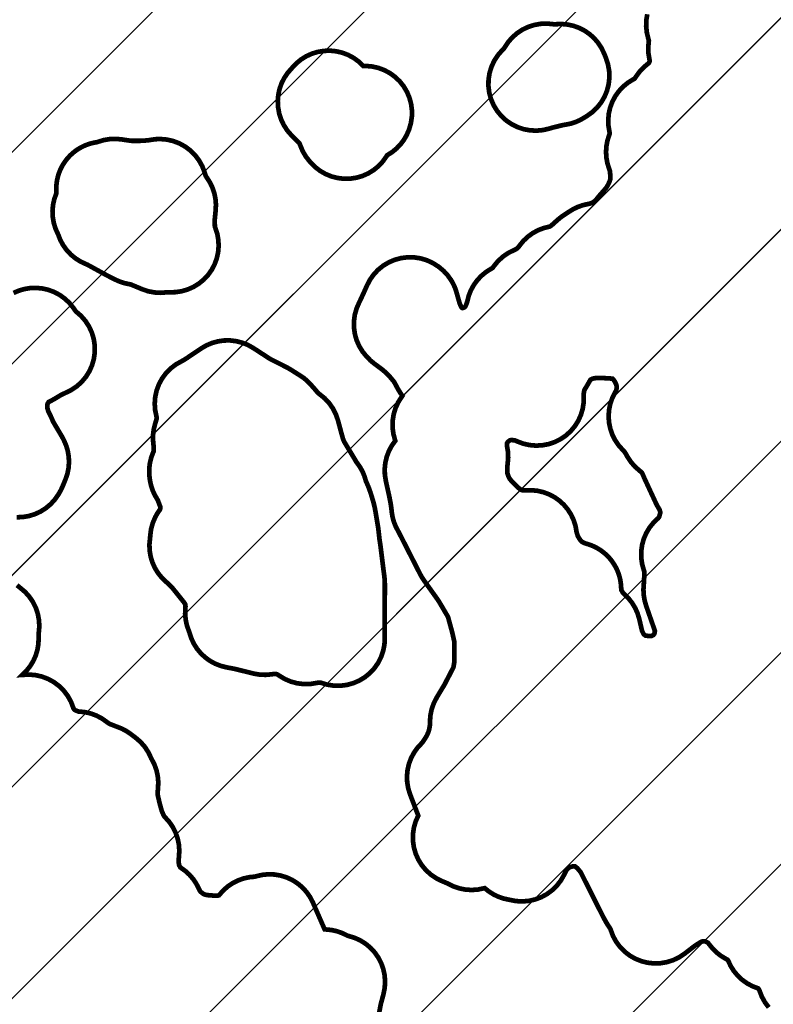
# Model space of a CAD drawing. Units: millimetres. Extents: x 36558196 to 36575887, y 3129662 to 3143549.
# Drawn here: x 36571297 to 36571937, y 3132584 to 3133420 of the extents above; entities that cross this region are included whole.
import ezdxf

# ---------------------------------------------------------------- set-up
doc = ezdxf.new("R2010")
doc.units = ezdxf.units.MM
doc.header["$LTSCALE"] = 10
doc.layers.add('新建排水沟、路边沟', color=190, linetype='Continuous', lineweight=25)
doc.layers.add('项目总范围线', color=211, linetype='Continuous', lineweight=25)
doc.layers.add('田土坎整修区域', color=192, linetype='Continuous')

msp = doc.modelspace()

# ---------------------------------------------------------------- hatches: boundary and pattern name
at = {"layer": '新建排水沟、路边沟'}
h = msp.add_hatch(dxfattribs=at)
h.set_pattern_fill('ANSI31', color=256, scale=40, style=0)
h.paths.add_polyline_path([(36570277.29, 3132371.15), (36569854.42, 3132680.23), (36569548.72, 3133135.74), (36569190.01, 3134466.88), (36569791.89, 3136261.11), (36570562.83, 3135946.73), (36572103.66, 3136256.24), (36572556.38, 3136057.83), (36572679.89, 3135834.99), (36572802.6, 3135557.86), (36572885.81, 3135170.96), (36573521.81, 3134145.17), (36573226.84, 3133857.98), (36573150.13, 3132919.78), (36572764.43, 3132539.16), (36572386.56, 3132331.52), (36571646.16, 3132208.14), (36571186.49, 3132081.41), (36570612.58, 3131961.53)])
at = {"layer": '田土坎整修区域'}
h = msp.add_hatch(dxfattribs=at)
h.set_pattern_fill('ANSI31', color=256, scale=40, style=0)
h.paths.add_polyline_path([(36571329.54, 3132399.86), (36571010.09, 3132640.57), (36570736.9, 3133228.9), (36570968.18, 3134170.1), (36571046.14, 3134847.2), (36571072.43, 3135894.24), (36571727.34, 3136011.09), (36572084.86, 3135653.85), (36572312.08, 3135760.69), (36572663.76, 3135420.87), (36572885.81, 3135170.96), (36572823.7, 3134298.82), (36572747.88, 3133649.46), (36572625.84, 3132800.18), (36572430.87, 3132868.63), (36572283.32, 3132826.51), (36572188.46, 3132515.85), (36571963.84, 3132315.49), (36571629.88, 3132315.76)])

# ---------------------------------------------------------------- linework, layer by layer
at = {"layer": '项目总范围线', "const_width": 4}
for points in [[(36571830.25, 3133424.43), (36571829.45, 3133419.35), (36571829.32, 3133414.21), (36571829.84, 3133409.1), (36571831.01, 3133404.1), (36571831.47, 3133402.58), (36571831.58, 3133402.08), (36571831.59, 3133402.04), (36571831.58, 3133401.71), (36571831.53, 3133401.29), (36571831.48, 3133400.91), (36571831.07, 3133396.03), (36571831.27, 3133391.14), (36571832.06, 3133386.31), (36571832.27, 3133385.36), (36571832.29, 3133385.25), (36571832.26, 3133384.95), (36571832.26, 3133384.92), (36571832.19, 3133384.51), (36571832.11, 3133384.18), (36571832.04, 3133383.94), (36571831.99, 3133383.8), (36571831.97, 3133383.74), (36571831.82, 3133383.41), (36571831.72, 3133383.27), (36571831.53, 3133383.04), (36571831.45, 3133382.95), (36571831.16, 3133382.64), (36571830.89, 3133382.41), (36571830.71, 3133382.28), (36571827.09, 3133379.24), (36571823.85, 3133375.79), (36571821.05, 3133371.99), (36571820.82, 3133371.64), (36571820.58, 3133371.29), (36571819.77, 3133370.16), (36571819.6, 3133369.93), (36571819.39, 3133369.67), (36571818.24, 3133369.05), (36571813.8, 3133366.29), (36571809.76, 3133362.97), (36571806.18, 3133359.15), (36571803.13, 3133354.9), (36571800.67, 3133350.29), (36571798.82, 3133345.39), (36571797.63, 3133340.29), (36571797.12, 3133335.09), (36571797.29, 3133329.86), (36571798.15, 3133324.69), (36571798.23, 3133324.32), (36571798.29, 3133323.99), (36571798.33, 3133323.6), (36571798.33, 3133323.57), (36571798.34, 3133323.26), (36571798.21, 3133322.7), (36571798.2, 3133322.68), (36571798.04, 3133322.14), (36571797.82, 3133321.56), (36571796.4, 3133316.98), (36571795.55, 3133312.26), (36571795.26, 3133307.47), (36571795.55, 3133302.69), (36571796.4, 3133297.97), (36571797.82, 3133293.38), (36571798.11, 3133292.62), (36571798.5, 3133291.4), (36571798.56, 3133291.18), (36571798.61, 3133290.97), (36571798.66, 3133290.43), (36571798.81, 3133287.95), (36571798.84, 3133286.78), (36571798.84, 3133284.83), (36571798.82, 3133284.18), (36571798.67, 3133283.69), (36571798.28, 3133282.58), (36571798.08, 3133282.05), (36571797.85, 3133281.54), (36571796.94, 3133279.64), (36571796.59, 3133278.99), (36571796.48, 3133278.81), (36571795.44, 3133277.17), (36571795.19, 3133276.83), (36571794.82, 3133276.37), (36571789.3, 3133270.04), (36571787.31, 3133267.55), (36571787.07, 3133267.23), (36571786.87, 3133267), (36571786.43, 3133266.52), (36571786.16, 3133266.25), (36571785.68, 3133265.8), (36571785.17, 3133265.44), (36571784.26, 3133264.83), (36571783.72, 3133264.49), (36571783.16, 3133264.24), (36571782.27, 3133263.88), (36571781.7, 3133263.66), (36571781.68, 3133263.66), (36571781.21, 3133263.55), (36571779.9, 3133263.3), (36571779.52, 3133263.23), (36571775.34, 3133262.24), (36571771.29, 3133260.81), (36571767.42, 3133258.96), (36571763.77, 3133256.7), (36571763.66, 3133256.62), (36571763.49, 3133256.5), (36571763.39, 3133256.44), (36571759.46, 3133253.9), (36571756.84, 3133252.05), (36571754.37, 3133250), (36571753.79, 3133249.47), (36571753.63, 3133249.34), (36571751.85, 3133247.77), (36571751.55, 3133247.5), (36571751.51, 3133247.46), (36571749.94, 3133246.04), (36571749.77, 3133245.89), (36571749.77, 3133245.89), (36571748.95, 3133245.18), (36571748.56, 3133244.86), (36571748.13, 3133244.56), (36571747.92, 3133244.42), (36571747.62, 3133244.24), (36571747.49, 3133244.17), (36571747.05, 3133244.07), (36571742.11, 3133242.82), (36571737.36, 3133240.95), (36571732.89, 3133238.49), (36571728.77, 3133235.49), (36571725.07, 3133231.98), (36571721.84, 3133228.04), (36571721.11, 3133227.01), (36571721.01, 3133226.89), (36571720.44, 3133226.21), (36571720.19, 3133225.94), (36571719.91, 3133225.71), (36571719.36, 3133225.31), (36571719.24, 3133225.23), (36571718.98, 3133225.07), (36571718.5, 3133224.81), (36571718.26, 3133224.69), (36571717.24, 3133224.22), (36571712.21, 3133221.72), (36571707.59, 3133218.54), (36571703.46, 3133214.74), (36571699.91, 3133210.4), (36571699.79, 3133210.23), (36571699.13, 3133209.31), (36571699.11, 3133209.28), (36571698.92, 3133209.05), (36571698.83, 3133208.98), (36571698.47, 3133208.75), (36571697.91, 3133208.43), (36571697.86, 3133208.4), (36571697.72, 3133208.31), (36571697.23, 3133208.05), (36571693.06, 3133205.36), (36571689.25, 3133202.18), (36571685.87, 3133198.55), (36571682.96, 3133194.53), (36571680.57, 3133190.18), (36571678.73, 3133185.57), (36571677.49, 3133180.76), (36571677.37, 3133180.28), (36571677.26, 3133179.92), (36571676.35, 3133177.41), (36571676.28, 3133177.23), (36571676.18, 3133177.02), (36571676.02, 3133176.71), (36571675.76, 3133176.29), (36571675.71, 3133176.22), (36571675.55, 3133175.99), (36571675.26, 3133175.76), (36571675.01, 3133175.57), (36571674.89, 3133175.49), (36571674.68, 3133175.35), (36571674.52, 3133175.3), (36571674.22, 3133175.2), (36571674.19, 3133175.19), (36571674.1, 3133175.17), (36571673.57, 3133175.02), (36571673.33, 3133174.96), (36571672.97, 3133175.18), (36571672.63, 3133175.43), (36571672.6, 3133175.47), (36571672.34, 3133175.95), (36571671.92, 3133176.81), (36571671.69, 3133177.29), (36571671.16, 3133178.45), (36571671.15, 3133178.48), (36571670.99, 3133178.91), (36571670.88, 3133179.25), (36571668.31, 3133188.33), (36571668.27, 3133188.44), (36571668.08, 3133189.11), (36571667.87, 3133189.78), (36571667.64, 3133190.44), (36571667.41, 3133191.1), (36571667.17, 3133191.75), (36571666.91, 3133192.4), (36571666.64, 3133193.05), (36571666.37, 3133193.69), (36571666.08, 3133194.32), (36571665.78, 3133194.95), (36571665.46, 3133195.58), (36571665.14, 3133196.2), (36571664.81, 3133196.81), (36571664.46, 3133197.42), (36571664.11, 3133198.02), (36571663.93, 3133198.31), (36571663.92, 3133198.32), (36571663.74, 3133198.61), (36571663.65, 3133198.77), (36571660.74, 3133202.83), (36571657.36, 3133206.5), (36571653.55, 3133209.71), (36571652.8, 3133210.27), (36571648.13, 3133213.25), (36571643.1, 3133215.56), (36571637.79, 3133217.15), (36571632.31, 3133218), (36571626.77, 3133218.08), (36571621.28, 3133217.39), (36571615.93, 3133215.95), (36571610.83, 3133213.79), (36571606.07, 3133210.94), (36571601.76, 3133207.46), (36571597.97, 3133203.42), (36571594.78, 3133198.89), (36571592.24, 3133193.97), (36571592.2, 3133193.87), (36571589.55, 3133187.97), (36571589.45, 3133187.74), (36571586.93, 3133182.3), (36571586.81, 3133182.05), (36571585.6, 3133179.52), (36571583.43, 3133174.51), (36571581.97, 3133169.25), (36571581.24, 3133163.84), (36571581.24, 3133158.39), (36571582, 3133152.98), (36571583.48, 3133147.73), (36571585.66, 3133142.73), (36571588.5, 3133138.07), (36571591.95, 3133133.84), (36571592.45, 3133133.31), (36571595.38, 3133130.34), (36571598.6, 3133127.69), (36571604.7, 3133123.2), (36571604.79, 3133123.13), (36571604.8, 3133123.12), (36571605.35, 3133122.67), (36571606.4, 3133121.8), (36571606.64, 3133121.59), (36571608.03, 3133120.38), (36571608.71, 3133119.75), (36571610.59, 3133117.94), (36571611.13, 3133117.36), (36571615.09, 3133112.58), (36571615.15, 3133112.51), (36571615.31, 3133112.28), (36571615.49, 3133111.99), (36571618.84, 3133105.78), (36571621.71, 3133101.22), (36571622.31, 3133100.38), (36571621.82, 3133099.69), (36571618.83, 3133095.01), (36571616.52, 3133089.96), (36571614.93, 3133084.63), (36571614.09, 3133079.14), (36571614.02, 3133073.59), (36571614.73, 3133068.08), (36571616.18, 3133062.72), (36571616.32, 3133062.29), (36571613.33, 3133058.1), (36571610.91, 3133053.56), (36571609.09, 3133048.75), (36571607.9, 3133043.75), (36571607.36, 3133038.63), (36571607.48, 3133033.49), (36571608.27, 3133028.41), (36571611.42, 3133014.12), (36571611.43, 3133014.05), (36571611.48, 3133013.85), (36571611.49, 3133013.8), (36571611.54, 3133013.52), (36571612.12, 3133010.48), (36571612.21, 3133010), (36571612.68, 3133007.17), (36571612.76, 3133006.64), (36571613.11, 3133003.76), (36571613.24, 3133002.35), (36571613.91, 3132997.96), (36571615.07, 3132993.66), (36571616.69, 3132989.52), (36571618.76, 3132985.59), (36571619.01, 3132985.17), (36571619.35, 3132984.55), (36571637.43, 3132949.07), (36571638.88, 3132946.46), (36571640.52, 3132943.98), (36571652.8, 3132926.77), (36571652.84, 3132926.72), (36571653.26, 3132926.04), (36571656.63, 3132920.34), (36571656.67, 3132920.29), (36571656.69, 3132920.24), (36571660.78, 3132913.26), (36571661.04, 3132912.77), (36571661.06, 3132912.71), (36571661.22, 3132912.21), (36571664.52, 3132900.18), (36571664.69, 3132899.48), (36571666.36, 3132892.03), (36571666.42, 3132891.66), (36571666.44, 3132891.01), (36571666.44, 3132875), (36571666.42, 3132874.34), (36571666.4, 3132874.06), (36571666.38, 3132873.98), (36571665.75, 3132870.25), (36571665.67, 3132869.91), (36571665.51, 3132869.55), (36571658.18, 3132855.44), (36571657.85, 3132854.84), (36571651.51, 3132844.33), (36571649.04, 3132839.51), (36571647.24, 3132834.4), (36571646.14, 3132829.09), (36571645.77, 3132823.68), (36571645.77, 3132821.79), (36571645.75, 3132821.14), (36571645.72, 3132820.77), (36571645.54, 3132819.67), (36571645.49, 3132819.36), (36571645.24, 3132817.92), (36571645.03, 3132817), (36571644.82, 3132816.26), (36571644.6, 3132815.53), (36571644.5, 3132815.24), (36571644.02, 3132814.01), (36571643.65, 3132813.2), (36571643, 3132811.86), (36571642.7, 3132811.28), (36571642.51, 3132810.97), (36571639.49, 3132806.3), (36571639.22, 3132805.94), (36571638.89, 3132805.63), (36571635.29, 3132801.78), (36571632.23, 3132797.5), (36571629.76, 3132792.86), (36571627.92, 3132787.93), (36571626.74, 3132782.8), (36571626.25, 3132777.56), (36571626.45, 3132772.3), (36571627.34, 3132767.11), (36571628.9, 3132762.08), (36571635.7, 3132744.38), (36571635.75, 3132744.25), (36571635.82, 3132744.02), (36571635.82, 3132744.01), (36571635.8, 3132743.99), (36571633.58, 3132738.91), (36571632.07, 3132733.59), (36571631.32, 3132728.1), (36571631.33, 3132722.56), (36571632.11, 3132717.08), (36571633.63, 3132711.75), (36571635.88, 3132706.69), (36571638.8, 3132701.99), (36571642.35, 3132697.74), (36571646.45, 3132694.01), (36571651.02, 3132690.89), (36571655.98, 3132688.43), (36571660.02, 3132686.76), (36571660.59, 3132686.51), (36571661.06, 3132686.26), (36571665.82, 3132683.92), (36571670.84, 3132682.23), (36571676.05, 3132681.21), (36571681.35, 3132680.9), (36571686.64, 3132681.29), (36571691.83, 3132682.38), (36571692.24, 3132682.47), (36571692.36, 3132682.38), (36571695.9, 3132679.55), (36571699.73, 3132677.14), (36571703.82, 3132675.18), (36571708.1, 3132673.69), (36571712.53, 3132672.7), (36571712.67, 3132672.68), (36571713.18, 3132672.56), (36571718.62, 3132671.49), (36571724.17, 3132671.18), (36571729.7, 3132671.64), (36571735.11, 3132672.86), (36571740.31, 3132674.82), (36571745.18, 3132677.48), (36571749.64, 3132680.79), (36571753.59, 3132684.68), (36571756.97, 3132689.09), (36571759.71, 3132693.92), (36571760.09, 3132694.71), (36571760.09, 3132694.72), (36571760.17, 3132694.88), (36571760.25, 3132695.03), (36571761.01, 3132696.55), (36571761.26, 3132697.03), (36571761.52, 3132697.44), (36571762.27, 3132698.52), (36571762.46, 3132698.79), (36571762.56, 3132698.91), (36571762.81, 3132699.11), (36571762.82, 3132699.12), (36571764.02, 3132699.98), (36571764.25, 3132700.15), (36571764.54, 3132700.32), (36571764.75, 3132700.39), (36571764.95, 3132700.44), (36571766.7, 3132700.83), (36571767.09, 3132700.89), (36571767.74, 3132700.91), (36571768.27, 3132700.91), (36571768.92, 3132700.89), (36571769.31, 3132700.61), (36571770.48, 3132699.69), (36571770.81, 3132699.41), (36571770.9, 3132699.34), (36571771.15, 3132699.07), (36571773.49, 3132696.26), (36571773.58, 3132696.14), (36571773.73, 3132695.94), (36571773.77, 3132695.87), (36571774, 3132695.44), (36571792.65, 3132658.41), (36571793.41, 3132656.98), (36571795.35, 3132653.49), (36571796.4, 3132651.72), (36571796.84, 3132651), (36571798.47, 3132648.6), (36571798.8, 3132648.14), (36571798.85, 3132648.04), (36571799.05, 3132647.52), (36571799.25, 3132646.91), (36571801.21, 3132641.76), (36571803.86, 3132636.93), (36571807.15, 3132632.5), (36571811.02, 3132628.57), (36571815.39, 3132625.21), (36571820.18, 3132622.48), (36571825.3, 3132620.44), (36571830.65, 3132619.12), (36571836.13, 3132618.55), (36571841.64, 3132618.74), (36571847.08, 3132619.68), (36571852.33, 3132621.36), (36571857.3, 3132623.75), (36571861.89, 3132626.79), (36571870.19, 3132633.17), (36571870.22, 3132633.19), (36571870.72, 3132633.58), (36571871.24, 3132633.94), (36571871.65, 3132634.2), (36571871.83, 3132634.3), (36571874.83, 3132636.17), (36571874.86, 3132636.19), (36571875.22, 3132636.42), (36571875.51, 3132636.57), (36571875.95, 3132636.77), (36571876.22, 3132636.89), (36571876.99, 3132637.23), (36571877.37, 3132637.37), (36571877.76, 3132637.38), (36571878.16, 3132637.37), (36571878.52, 3132637.33), (36571879.28, 3132637.21), (36571879.42, 3132637.19), (36571879.67, 3132637.13), (36571879.91, 3132637.04), (36571880.03, 3132636.98), (36571880.38, 3132636.83), (36571881.18, 3132636.4), (36571881.62, 3132636.12), (36571881.65, 3132636.1), (36571881.67, 3132636.08), (36571882.08, 3132635.65), (36571882.47, 3132635.21), (36571882.84, 3132634.75), (36571882.94, 3132634.61), (36571885.83, 3132631.03), (36571889.11, 3132627.81), (36571892.75, 3132624.98), (36571896.68, 3132622.59), (36571897.49, 3132622.16), (36571897.94, 3132621.9), (36571898.43, 3132621.6), (36571898.56, 3132621.46), (36571898.65, 3132621.36), (36571898.85, 3132621.07), (36571898.88, 3132621.01), (36571901.06, 3132616.36), (36571903.81, 3132612.02), (36571907.09, 3132608.08), (36571910.86, 3132604.59), (36571915.04, 3132601.61), (36571919.56, 3132599.19), (36571924.36, 3132597.37), (36571924.55, 3132597.14), (36571924.86, 3132596.7), (36571925.21, 3132596.15), (36571925.31, 3132595.98), (36571925.42, 3132595.78), (36571925.46, 3132595.66), (36571927.43, 3132590.49), (36571930.09, 3132585.63), (36571933.4, 3132581.2)], [(36571294.86, 3132997.35), (36571300.13, 3132997.54), (36571305.33, 3132998.43), (36571310.37, 3132999.99), (36571315.16, 3133002.2), (36571319.62, 3133005.03), (36571323.67, 3133008.41), (36571327.23, 3133012.3), (36571330.26, 3133016.63), (36571331.05, 3133017.93), (36571332.5, 3133020.55), (36571333.75, 3133023.26), (36571336.05, 3133028.79), (36571336.2, 3133029.14), (36571336.38, 3133029.6), (36571337.94, 3133034.23), (36571338.92, 3133039.01), (36571339.31, 3133043.88), (36571339.1, 3133048.76), (36571338.3, 3133053.58), (36571336.92, 3133058.27), (36571334.98, 3133062.75), (36571334.33, 3133064.02), (36571333.06, 3133066.32), (36571326.06, 3133078.12), (36571325.83, 3133078.54), (36571325.56, 3133079.14), (36571324.64, 3133081.37), (36571323.46, 3133083.95), (36571321.94, 3133086.99), (36571321.71, 3133087.5), (36571321.68, 3133087.59), (36571321.54, 3133088.02), (36571320.95, 3133090.16), (36571320.83, 3133090.64), (36571320.82, 3133090.98), (36571320.87, 3133092.7), (36571320.88, 3133092.76), (36571320.91, 3133093.05), (36571321.14, 3133093.56), (36571321.46, 3133094.21), (36571321.71, 3133094.69), (36571321.92, 3133095.1), (36571324.41, 3133096.39), (36571327.5, 3133098.12), (36571329.73, 3133099.47), (36571330.08, 3133099.69), (36571331.07, 3133100.32), (36571331.34, 3133100.49), (36571331.99, 3133100.84), (36571334.94, 3133102.32), (36571334.95, 3133102.32), (36571335.04, 3133102.37), (36571335.19, 3133102.44), (36571335.73, 3133102.69), (36571336.21, 3133102.9), (36571341.27, 3133105.37), (36571345.94, 3133108.52), (36571350.13, 3133112.3), (36571353.74, 3133116.63), (36571356.7, 3133121.42), (36571358.96, 3133126.58), (36571360.48, 3133132.01), (36571361.21, 3133137.6), (36571361.16, 3133143.23), (36571360.31, 3133148.81), (36571358.69, 3133154.2), (36571356.32, 3133159.32), (36571353.26, 3133164.05), (36571349.56, 3133168.31), (36571345.31, 3133172), (36571345.18, 3133172.1), (36571345.06, 3133172.25), (36571344.91, 3133172.46), (36571343.14, 3133175), (36571339.76, 3133179.2), (36571335.85, 3133182.91), (36571331.48, 3133186.06), (36571326.72, 3133188.6), (36571321.66, 3133190.47), (36571316.4, 3133191.65), (36571311.03, 3133192.1), (36571306.17, 3133191.89), (36571301.36, 3133191.09), (36571296.69, 3133189.71), (36571292.22, 3133187.78)], [(36571597.16, 3132547.55), (36571603.92, 3132583.44), (36571604.19, 3132584.57), (36571606.31, 3132592.51), (36571607.35, 3132597.75), (36571607.67, 3132603.08), (36571607.28, 3132608.41), (36571606.19, 3132613.64), (36571604.41, 3132618.67), (36571601.98, 3132623.42), (36571598.93, 3132627.81), (36571595.33, 3132631.75), (36571591.23, 3132635.18), (36571586.72, 3132638.03), (36571581.86, 3132640.25), (36571576.75, 3132641.81), (36571575.95, 3132642), (36571575.23, 3132642.38), (36571571.02, 3132644.41), (36571566.6, 3132645.93), (36571562.04, 3132646.93), (36571557.39, 3132647.38), (36571556.51, 3132647.42), (36571556.38, 3132647.43), (36571556.29, 3132647.59), (36571556.18, 3132647.83), (36571546.38, 3132670.26), (36571543.95, 3132674.95), (36571540.92, 3132679.28), (36571537.35, 3132683.17), (36571533.3, 3132686.55), (36571528.84, 3132689.38), (36571524.04, 3132691.59), (36571519, 3132693.15), (36571513.79, 3132694.03), (36571508.51, 3132694.22), (36571503.26, 3132693.71), (36571498.11, 3132692.52), (36571497.08, 3132692.2), (36571497.06, 3132692.2), (36571492.14, 3132691.71), (36571487.32, 3132690.61), (36571482.68, 3132688.93), (36571478.27, 3132686.69), (36571474.18, 3132683.93), (36571470.45, 3132680.67), (36571467.16, 3132676.99), (36571466.71, 3132676.44), (36571466.71, 3132676.44), (36571466.39, 3132676.32), (36571466.12, 3132676.24), (36571466.07, 3132676.23), (36571465.59, 3132676.15), (36571464.53, 3132676.02), (36571464.09, 3132675.98), (36571463.98, 3132675.97), (36571463.73, 3132675.98), (36571463.59, 3132675.99), (36571463.49, 3132676), (36571462.65, 3132676.08), (36571458.95, 3132676.39), (36571458.39, 3132676.44), (36571457.82, 3132676.47), (36571456.97, 3132676.52), (36571456.48, 3132676.57), (36571456.31, 3132676.6), (36571456, 3132676.67), (36571454.77, 3132676.97), (36571454.36, 3132677.1), (36571453.9, 3132677.35), (36571453.03, 3132677.85), (36571452.62, 3132678.11), (36571452.55, 3132678.16), (36571452.09, 3132678.54), (36571451.2, 3132679.32), (36571450.77, 3132679.73), (36571450.75, 3132679.75), (36571450.45, 3132680.24), (36571450.19, 3132680.7), (36571449.92, 3132681.19), (36571449.46, 3132682.21), (36571447.28, 3132686.42), (36571444.61, 3132690.34), (36571441.5, 3132693.92), (36571437.98, 3132697.11), (36571434.12, 3132699.86), (36571433.85, 3132700.05), (36571433.72, 3132700.27), (36571433.65, 3132700.39), (36571432.94, 3132701.73), (36571432.79, 3132702.06), (36571432.76, 3132702.22), (36571432.7, 3132702.54), (36571432.41, 3132704.49), (36571432.37, 3132704.93), (36571432.39, 3132705.56), (36571432.52, 3132707.53), (36571432.63, 3132708.7), (36571432.67, 3132708.98), (36571432.98, 3132714.26), (36571432.6, 3132719.54), (36571431.52, 3132724.72), (36571429.76, 3132729.71), (36571427.37, 3132734.42), (36571424.37, 3132738.78), (36571420.82, 3132742.71), (36571420.62, 3132742.91), (36571420.38, 3132743.15), (36571420.08, 3132743.64), (36571419.71, 3132744.28), (36571419.45, 3132744.79), (36571419.16, 3132745.42), (36571418.3, 3132747.49), (36571418.05, 3132748.16), (36571417.9, 3132748.64), (36571416.22, 3132754.72), (36571415.98, 3132755.74), (36571415.97, 3132755.79), (36571415.48, 3132758.01), (36571415.27, 3132758.85), (36571415.14, 3132759.43), (36571414.73, 3132761.28), (36571414.67, 3132761.69), (36571414.64, 3132762.34), (36571414.64, 3132763.42), (36571414.69, 3132764.67), (36571414.76, 3132765.79), (36571414.94, 3132767.57), (36571415.12, 3132772.61), (36571414.66, 3132777.64), (36571413.57, 3132782.57), (36571411.87, 3132787.33), (36571409.59, 3132791.83), (36571409.43, 3132792.09), (36571409.16, 3132792.61), (36571409.14, 3132792.64), (36571406.77, 3132797.69), (36571403.73, 3132802.36), (36571400.06, 3132806.56), (36571395.84, 3132810.21), (36571393.23, 3132812.17), (36571393.18, 3132812.2), (36571391.29, 3132813.62), (36571387.71, 3132816.01), (36571383.89, 3132818), (36571379.88, 3132819.57), (36571379.11, 3132819.85), (36571378.89, 3132819.95), (36571376, 3132821.07), (36571375.2, 3132821.35), (36571374.06, 3132821.8), (36571373.7, 3132821.96), (36571373.16, 3132822.3), (36571372.91, 3132822.46), (36571372.56, 3132822.71), (36571372.04, 3132823.07), (36571371.86, 3132823.2), (36571371.67, 3132823.36), (36571367.41, 3132826.41), (36571362.8, 3132828.87), (36571357.9, 3132830.72), (36571352.81, 3132831.9), (36571347.6, 3132832.42), (36571347.26, 3132832.43), (36571346.81, 3132832.59), (36571346.25, 3132832.84), (36571346.13, 3132832.89), (36571346.02, 3132832.93), (36571345.17, 3132833.29), (36571344.68, 3132833.51), (36571344.63, 3132833.54), (36571344.3, 3132833.75), (36571344.18, 3132833.83), (36571344, 3132833.96), (36571343.84, 3132834.09), (36571343.64, 3132834.37), (36571343.21, 3132835.06), (36571343.19, 3132835.1), (36571343.05, 3132835.36), (36571343.03, 3132835.41), (36571341.03, 3132840.66), (36571338.31, 3132845.58), (36571334.92, 3132850.06), (36571330.94, 3132854.03), (36571326.45, 3132857.4), (36571321.52, 3132860.11), (36571316.27, 3132862.1), (36571310.78, 3132863.34), (36571305.18, 3132863.79), (36571299.57, 3132863.46), (36571303.21, 3132867), (36571306.37, 3132870.97), (36571309, 3132875.31), (36571311.07, 3132879.95), (36571312.52, 3132884.81), (36571313.35, 3132889.82), (36571313.54, 3132894.89), (36571313.53, 3132895.26), (36571313.53, 3132897.84), (36571313.55, 3132898.49), (36571313.6, 3132898.77), (36571314.12, 3132904.25), (36571313.88, 3132909.75), (36571312.89, 3132915.17), (36571311.16, 3132920.41), (36571308.74, 3132925.35), (36571305.65, 3132929.91), (36571301.97, 3132934.01), (36571297.75, 3132937.56), (36571297.3, 3132937.93), (36571297.23, 3132938), (36571295.17, 3132939.66)]]:
    msp.add_lwpolyline(points, dxfattribs=at)
for points in [[(36571707.07, 3133393.85), (36571703.39, 3133389.62), (36571700.35, 3133384.92), (36571697.99, 3133379.84), (36571696.36, 3133374.49), (36571695.49, 3133368.95), (36571695.41, 3133363.35), (36571696.11, 3133357.79), (36571697.58, 3133352.39), (36571699.8, 3133347.24), (36571702.7, 3133342.46), (36571706.25, 3133338.12), (36571710.37, 3133334.33), (36571714.98, 3133331.14), (36571719.99, 3133328.64), (36571725.3, 3133326.85), (36571730.81, 3133325.83), (36571736.4, 3133325.58), (36571741.98, 3133326.12), (36571747.42, 3133327.43), (36571747.61, 3133327.49), (36571748.39, 3133327.72), (36571748.75, 3133327.83), (36571750.08, 3133328.23), (36571750.1, 3133328.24), (36571750.99, 3133328.45), (36571753.85, 3133329.12), (36571754.14, 3133329.21), (36571754.3, 3133329.25), (36571757.5, 3133330.05), (36571758.28, 3133330.22), (36571759.83, 3133330.51), (36571760.43, 3133330.61), (36571761.24, 3133330.74), (36571765.41, 3133331.61), (36571769.45, 3133332.91), (36571773.33, 3133334.64), (36571777.01, 3133336.77), (36571777.92, 3133337.36), (36571779.05, 3133338.05), (36571783.6, 3133341.31), (36571787.65, 3133345.17), (36571791.13, 3133349.55), (36571793.96, 3133354.38), (36571796.08, 3133359.56), (36571797.47, 3133364.99), (36571798.08, 3133370.55), (36571797.91, 3133376.14), (36571796.96, 3133381.66), (36571795.25, 3133386.99), (36571793.65, 3133391), (36571791.43, 3133395.65), (36571788.63, 3133399.98), (36571785.31, 3133403.91), (36571781.5, 3133407.38), (36571777.28, 3133410.33), (36571772.71, 3133412.72), (36571767.88, 3133414.5), (36571762.86, 3133415.64), (36571757.73, 3133416.13), (36571752.59, 3133415.96), (36571751.63, 3133415.86), (36571751.43, 3133415.87), (36571751.18, 3133415.89), (36571750.6, 3133415.95), (36571750.49, 3133415.97), (36571745.13, 3133416.49), (36571739.76, 3133416.28), (36571734.46, 3133415.36), (36571729.33, 3133413.73), (36571724.47, 3133411.43), (36571719.96, 3133408.49), (36571715.88, 3133404.98), (36571712.31, 3133400.95), (36571709.32, 3133396.48), (36571709.02, 3133396), (36571708.94, 3133395.88), (36571708.54, 3133395.33), (36571708.31, 3133395.05), (36571708.26, 3133395), (36571707.91, 3133394.67), (36571707.56, 3133394.34)], [(36571591.21, 3133380.53), (36571589.21, 3133380.51), (36571589.15, 3133380.51), (36571588.84, 3133380.85), (36571585.02, 3133384.42), (36571580.77, 3133387.47), (36571576.15, 3133389.94), (36571571.26, 3133391.78), (36571566.16, 3133392.97), (36571560.95, 3133393.48), (36571555.72, 3133393.31), (36571550.56, 3133392.46), (36571545.55, 3133390.94), (36571540.79, 3133388.78), (36571536.34, 3133386.02), (36571532.3, 3133382.7), (36571528.72, 3133378.88), (36571528.56, 3133378.68), (36571528.35, 3133378.46), (36571524.96, 3133374.61), (36571522.08, 3133370.36), (36571519.77, 3133365.78), (36571518.07, 3133360.93), (36571517, 3133355.91), (36571516.58, 3133350.8), (36571516.83, 3133345.67), (36571516.87, 3133345.32), (36571517.82, 3133340.02), (36571519.48, 3133334.91), (36571521.81, 3133330.06), (36571524.77, 3133325.56), (36571528.3, 3133321.51), (36571534.38, 3133315.42), (36571534.81, 3133314.96), (36571534.81, 3133314.95), (36571535.07, 3133314.53), (36571535.08, 3133314.52), (36571535.22, 3133314.24), (36571535.29, 3133314.09), (36571535.44, 3133313.69), (36571535.45, 3133313.68), (36571537.58, 3133308.44), (36571540.43, 3133303.56), (36571543.94, 3133299.13), (36571544.51, 3133298.5), (36571548.28, 3133294.69), (36571552.53, 3133291.43), (36571557.18, 3133288.75), (36571562.14, 3133286.73), (36571567.33, 3133285.39), (36571572.65, 3133284.75), (36571578.01, 3133284.83), (36571583.31, 3133285.62), (36571588.46, 3133287.12), (36571593.36, 3133289.29), (36571597.92, 3133292.1), (36571602.07, 3133295.49), (36571605.73, 3133299.4), (36571608.83, 3133303.77), (36571609.41, 3133304.71), (36571609.45, 3133304.73), (36571613.52, 3133307.28), (36571617.25, 3133310.31), (36571620.6, 3133313.76), (36571623.51, 3133317.59), (36571625.93, 3133321.74), (36571627.85, 3133326.15), (36571628.09, 3133326.82), (36571629.6, 3133332.04), (36571630.39, 3133337.42), (36571630.45, 3133342.85), (36571629.76, 3133348.24), (36571628.36, 3133353.49), (36571626.25, 3133358.5), (36571623.49, 3133363.18), (36571620.11, 3133367.44), (36571616.2, 3133371.2), (36571611.8, 3133374.4), (36571607.02, 3133376.97), (36571601.93, 3133378.87), (36571596.63, 3133380.06)], [(36571416.9, 3133318.49), (36571412.49, 3133318.32), (36571408.13, 3133317.67), (36571407.9, 3133317.62), (36571407.09, 3133317.49), (36571406.99, 3133317.48), (36571404.21, 3133317.22), (36571403.67, 3133317.18), (36571400.92, 3133317), (36571399.62, 3133316.95), (36571392.72, 3133316.95), (36571392.06, 3133316.98), (36571391.64, 3133317.02), (36571383.82, 3133318.18), (36571378.83, 3133318.61), (36571373.83, 3133318.41), (36571368.89, 3133317.59), (36571364.09, 3133316.16), (36571363.25, 3133315.85), (36571363.12, 3133315.81), (36571362.01, 3133315.62), (36571361.58, 3133315.55), (36571360.89, 3133315.42), (36571360.2, 3133315.28), (36571359.52, 3133315.13), (36571358.84, 3133314.97), (36571358.17, 3133314.79), (36571357.5, 3133314.61), (36571356.83, 3133314.41), (36571356.16, 3133314.2), (36571355.5, 3133313.98), (36571354.84, 3133313.74), (36571354.19, 3133313.5), (36571353.54, 3133313.24), (36571352.89, 3133312.98), (36571352.25, 3133312.7), (36571351.62, 3133312.41), (36571350.99, 3133312.11), (36571350.36, 3133311.8), (36571349.74, 3133311.47), (36571349.13, 3133311.14), (36571348.52, 3133310.8), (36571347.92, 3133310.44), (36571347.32, 3133310.08), (36571346.74, 3133309.7), (36571346.15, 3133309.32), (36571345.58, 3133308.92), (36571345.01, 3133308.52), (36571344.45, 3133308.1), (36571343.89, 3133307.68), (36571343.35, 3133307.24), (36571342.81, 3133306.8), (36571342.28, 3133306.34), (36571341.76, 3133305.88), (36571341.24, 3133305.41), (36571340.73, 3133304.93), (36571340.24, 3133304.44), (36571339.75, 3133303.94), (36571339.27, 3133303.44), (36571338.8, 3133302.92), (36571338.33, 3133302.4), (36571337.88, 3133301.87), (36571337.44, 3133301.33), (36571337, 3133300.78), (36571336.58, 3133300.23), (36571336.16, 3133299.67), (36571335.76, 3133299.1), (36571335.36, 3133298.52), (36571334.97, 3133297.94), (36571334.6, 3133297.35), (36571334.23, 3133296.76), (36571333.88, 3133296.16), (36571333.54, 3133295.55), (36571333.2, 3133294.94), (36571332.88, 3133294.32), (36571332.57, 3133293.69), (36571332.27, 3133293.06), (36571331.98, 3133292.43), (36571331.7, 3133291.79), (36571331.43, 3133291.14), (36571331.18, 3133290.49), (36571330.93, 3133289.84), (36571330.7, 3133289.18), (36571330.48, 3133288.52), (36571330.27, 3133287.85), (36571330.07, 3133287.18), (36571329.88, 3133286.51), (36571329.71, 3133285.83), (36571329.55, 3133285.15), (36571329.4, 3133284.47), (36571329.26, 3133283.79), (36571329.13, 3133283.1), (36571329.01, 3133282.41), (36571328.91, 3133281.72), (36571328.82, 3133281.03), (36571328.74, 3133280.34), (36571328.67, 3133279.64), (36571328.62, 3133278.95), (36571328.58, 3133278.25), (36571328.55, 3133277.55), (36571328.53, 3133276.85), (36571328.52, 3133276.16), (36571328.53, 3133275.46), (36571328.55, 3133274.76), (36571328.58, 3133274.06), (36571328.62, 3133273.37), (36571328.67, 3133272.67), (36571328.68, 3133272.61), (36571328.68, 3133272.59), (36571328.65, 3133272.52), (36571326.9, 3133267.67), (36571325.78, 3133262.64), (36571325.32, 3133257.5), (36571325.52, 3133252.35), (36571326.38, 3133247.27), (36571327.9, 3133242.34), (36571330.03, 3133237.64), (36571330.12, 3133237.46), (36571330.15, 3133237.38), (36571332.01, 3133232.64), (36571334.46, 3133228.17), (36571337.46, 3133224.04), (36571340.95, 3133220.34), (36571344.89, 3133217.1), (36571349.21, 3133214.4), (36571353.84, 3133212.26), (36571353.93, 3133212.23), (36571354.83, 3133211.82), (36571354.85, 3133211.81), (36571357.56, 3133210.36), (36571357.74, 3133210.26), (36571370.61, 3133203.19), (36571371.78, 3133202.57), (36571378.59, 3133199.11), (36571382.52, 3133197.38), (36571386.61, 3133196.07), (36571390.82, 3133195.21), (36571391.03, 3133195.18), (36571391.36, 3133195.13), (36571391.51, 3133195.09), (36571392.07, 3133194.88), (36571401.34, 3133191), (36571406.53, 3133189.24), (36571411.9, 3133188.21), (36571417.37, 3133187.91), (36571422.82, 3133188.37), (36571422.87, 3133188.38), (36571423.1, 3133188.4), (36571423.32, 3133188.41), (36571423.54, 3133188.4), (36571424.64, 3133188.35), (36571429.94, 3133188.48), (36571435.18, 3133189.3), (36571440.26, 3133190.81), (36571445.1, 3133192.97), (36571449.61, 3133195.76), (36571453.72, 3133199.12), (36571457.34, 3133202.99), (36571460.41, 3133207.31), (36571462.89, 3133212), (36571464.73, 3133216.97), (36571465.89, 3133222.15), (36571466.36, 3133227.43), (36571466.13, 3133232.73), (36571465.2, 3133237.95), (36571463.58, 3133243), (36571463.25, 3133243.84), (36571463.16, 3133244.13), (36571463.16, 3133244.14), (36571463.13, 3133245.11), (36571463.04, 3133249.43), (36571463.07, 3133250.16), (36571463.86, 3133258.19), (36571464.05, 3133262.98), (36571463.65, 3133267.76), (36571462.69, 3133272.47), (36571461.18, 3133277.02), (36571459.12, 3133281.36), (36571456.57, 3133285.42), (36571456.16, 3133285.99), (36571455.86, 3133286.47), (36571455.71, 3133286.72), (36571455.44, 3133287.23), (36571455.39, 3133287.34), (36571455.25, 3133287.72), (36571454.93, 3133288.61), (36571454.45, 3133290.19), (36571452.45, 3133295.4), (36571449.74, 3133300.28), (36571446.38, 3133304.74), (36571442.44, 3133308.68), (36571437.98, 3133312.04), (36571433.1, 3133314.74), (36571427.89, 3133316.74), (36571422.45, 3133318)], [(36571412.59, 3132997.52), (36571410.46, 3132992.54), (36571409.02, 3132987.31), (36571408.31, 3132981.94), (36571408.21, 3132980.41), (36571408.15, 3132979.78), (36571408.12, 3132979.58), (36571407.6, 3132974.38), (36571407.77, 3132969.16), (36571408.62, 3132964.01), (36571410.13, 3132959.01), (36571412.28, 3132954.25), (36571415.03, 3132949.81), (36571418.34, 3132945.77), (36571422.15, 3132942.19), (36571422.34, 3132942.01), (36571426.6, 3132937.92), (36571427.03, 3132937.46), (36571427.17, 3132937.29), (36571436.31, 3132925.9), (36571436.43, 3132925.74), (36571436.58, 3132925.55), (36571437.33, 3132924.52), (36571437.44, 3132924.36), (36571437.56, 3132924.17), (36571437.77, 3132923.76), (36571437.95, 3132923.39), (36571438.11, 3132923.04), (36571438.15, 3132922.92), (36571438.19, 3132922.57), (36571438.22, 3132921.68), (36571438.22, 3132921.59), (36571438.21, 3132921.31), (36571438.11, 3132920.31), (36571437.94, 3132915.31), (36571438.38, 3132910.34), (36571439.44, 3132905.45), (36571441.11, 3132900.74), (36571441.26, 3132900.38), (36571441.44, 3132899.9), (36571441.56, 3132899.52), (36571441.59, 3132899.4), (36571443.14, 3132894.6), (36571445.28, 3132890.03), (36571447.97, 3132885.77), (36571451.19, 3132881.88), (36571454.87, 3132878.42), (36571458.95, 3132875.46), (36571463.37, 3132873.03), (36571468.07, 3132871.19), (36571472.96, 3132869.94), (36571479.66, 3132868.68), (36571480.43, 3132868.51), (36571495.74, 3132864.7), (36571501.02, 3132863.76), (36571506.37, 3132863.54), (36571511.71, 3132864.03), (36571512.7, 3132864.19), (36571512.8, 3132864.2), (36571513.45, 3132864.22), (36571513.71, 3132864.22), (36571514.76, 3132864.19), (36571515.28, 3132864.16), (36571515.74, 3132864.12), (36571516.01, 3132864), (36571516.06, 3132863.97), (36571516.26, 3132863.86), (36571516.47, 3132863.75), (36571516.48, 3132863.74), (36571516.89, 3132863.49), (36571517.62, 3132862.97), (36571522.4, 3132860.08), (36571527.54, 3132857.87), (36571532.94, 3132856.41), (36571538.49, 3132855.71), (36571544.08, 3132855.79), (36571549.6, 3132856.65), (36571550.62, 3132856.88), (36571551.11, 3132856.96), (36571551.33, 3132856.99), (36571551.58, 3132857.01), (36571551.78, 3132857.02), (36571551.84, 3132857.02), (36571552.37, 3132856.97), (36571552.67, 3132856.93), (36571553.21, 3132856.84), (36571553.33, 3132856.79), (36571558.66, 3132855.2), (36571564.17, 3132854.36), (36571569.73, 3132854.3), (36571575.25, 3132855), (36571580.62, 3132856.47), (36571585.74, 3132858.67), (36571590.5, 3132861.55), (36571594.81, 3132865.07), (36571598.59, 3132869.16), (36571601.77, 3132873.73), (36571604.28, 3132878.69), (36571606.08, 3132883.96), (36571607.13, 3132889.43), (36571607.42, 3132894.98), (36571607.34, 3132898.81), (36571607.34, 3132899.13), (36571607.46, 3132939.61), (36571607.46, 3132939.73), (36571607.46, 3132941.19), (36571607.14, 3132946.23), (36571604.8, 3132964.68), (36571604.79, 3132964.75), (36571603.69, 3132973.63), (36571603.47, 3132975.17), (36571603.02, 3132977.93), (36571602.96, 3132978.35), (36571602.95, 3132978.41), (36571601.93, 3132987.44), (36571601.64, 3132989.55), (36571599.8, 3133000.49), (36571599.75, 3133000.83), (36571599.69, 3133001.13), (36571598.84, 3133005.78), (36571597.8, 3133010.06), (36571595.76, 3133016.84), (36571595.06, 3133018.95), (36571593.75, 3133022.57), (36571592.15, 3133026.38), (36571591.67, 3133027.37), (36571591.46, 3133027.83), (36571591.44, 3133027.89), (36571591.43, 3133027.9), (36571590.15, 3133032.24), (36571588.38, 3133036.4), (36571586.16, 3133040.34), (36571583.51, 3133044), (36571583.42, 3133044.11), (36571583.22, 3133044.43), (36571581.75, 3133046.9), (36571581.67, 3133047.03), (36571581.64, 3133047.09), (36571573.18, 3133061.11), (36571572.97, 3133061.52), (36571572.74, 3133062.02), (36571572.16, 3133063.39), (36571571.92, 3133064.02), (36571571.79, 3133064.44), (36571570.35, 3133069.59), (36571570.33, 3133069.69), (36571570.32, 3133069.72), (36571570.31, 3133069.74), (36571570.27, 3133069.9), (36571567.72, 3133079.45), (36571565.9, 3133084.74), (36571563.36, 3133089.73), (36571560.15, 3133094.31), (36571556.33, 3133098.39), (36571551.98, 3133101.91), (36571551.26, 3133102.43), (36571550.99, 3133102.65), (36571550.9, 3133102.74), (36571550.83, 3133102.8), (36571550.37, 3133103.3), (36571547.8, 3133106.35), (36571547.36, 3133106.87), (36571546.92, 3133107.36), (36571545.66, 3133108.76), (36571545.56, 3133108.87), (36571545.52, 3133108.92), (36571544.76, 3133109.81), (36571541.67, 3133113.02), (36571538.25, 3133115.86), (36571534.53, 3133118.31), (36571534.32, 3133118.43), (36571533.67, 3133118.82), (36571528.18, 3133122.3), (36571527.37, 3133122.79), (36571526.12, 3133123.54), (36571523.56, 3133124.95), (36571510.53, 3133131.53), (36571510, 3133131.81), (36571509.58, 3133132.07), (36571495.73, 3133141.08), (36571491.2, 3133143.62), (36571486.37, 3133145.55), (36571481.34, 3133146.84), (36571476.19, 3133147.47), (36571470.99, 3133147.43), (36571465.85, 3133146.71), (36571460.84, 3133145.33), (36571456.05, 3133143.31), (36571451.56, 3133140.7), (36571439.4, 3133132.49), (36571438.95, 3133132.2), (36571436.1, 3133130.42), (36571436.06, 3133130.4), (36571435.57, 3133130.13), (36571435.13, 3133129.92), (36571430.19, 3133127.17), (36571425.7, 3133123.75), (36571421.73, 3133119.74), (36571418.37, 3133115.2), (36571415.67, 3133110.24), (36571413.71, 3133104.94), (36571412.51, 3133099.42), (36571412.1, 3133093.79), (36571412.48, 3133088.16), (36571413.66, 3133082.63), (36571413.67, 3133082.57), (36571413.7, 3133081.92), (36571413.7, 3133081.53), (36571413.67, 3133080.88), (36571413.6, 3133080.54), (36571412.29, 3133076.16), (36571411.26, 3133071.89), (36571410.71, 3133067.54), (36571410.64, 3133063.15), (36571411.05, 3133058.78), (36571411.11, 3133058.39), (36571411.15, 3133057.99), (36571411.19, 3133056.97), (36571411.21, 3133056.38), (36571411.24, 3133055.94), (36571411.29, 3133055.07), (36571411.29, 3133053.58), (36571410.81, 3133052.5), (36571409.17, 3133048.14), (36571408.05, 3133043.61), (36571407.46, 3133038.98), (36571407.41, 3133034.32), (36571407.91, 3133029.68), (36571407.97, 3133029.32), (36571408.08, 3133028.6), (36571408.97, 3133024.37), (36571410.31, 3133020.27), (36571412.08, 3133016.33), (36571414.27, 3133012.6), (36571414.6, 3133012.07), (36571414.74, 3133011.78), (36571416.82, 3133006.24), (36571416.83, 3133006.23), (36571416.92, 3133005.93), (36571416.91, 3133005.62), (36571416.91, 3133005.59), (36571416.84, 3133004.92), (36571416.79, 3133004.59), (36571416.69, 3133004.28), (36571416.62, 3133004.09), (36571416.61, 3133004.07), (36571416.48, 3133003.79), (36571416.23, 3133003.37), (36571415.81, 3133002.79), (36571414.09, 3133000.22)], [(36571805.91, 3133058.48), (36571809.42, 3133054.55), (36571810.26, 3133053.73), (36571810.6, 3133053.36), (36571810.89, 3133052.97), (36571811.52, 3133052), (36571812.05, 3133051.14), (36571813, 3133049.47), (36571813.26, 3133049), (36571816.27, 3133044.4), (36571819.89, 3133040.24), (36571824.05, 3133036.63), (36571824.23, 3133036.49), (36571824.43, 3133036.33), (36571824.99, 3133035.89), (36571825.18, 3133035.73), (36571825.33, 3133035.59), (36571825.64, 3133035.21), (36571825.65, 3133035.19), (36571825.9, 3133034.84), (36571825.96, 3133034.75), (36571826, 3133034.67), (36571826.2, 3133034.23), (36571827.54, 3133031.09), (36571827.81, 3133030.47), (36571828.05, 3133029.93), (36571837.56, 3133009.4), (36571838.74, 3133007.07), (36571838.9, 3133006.77), (36571840.27, 3133004.44), (36571840.43, 3133004.19), (36571840.54, 3133004.01), (36571840.64, 3133003.82), (36571840.77, 3133003.48), (36571841.26, 3133001.89), (36571841.3, 3133001.77), (36571841.36, 3133001.52), (36571841.36, 3133001.51), (36571841.35, 3133001.46), (36571841.23, 3133000.94), (36571840.56, 3132998.38), (36571840.4, 3132997.86), (36571840.16, 3132997.47), (36571839.84, 3132997.01), (36571839.61, 3132996.69), (36571839.53, 3132996.59), (36571839.52, 3132996.57), (36571835.62, 3132992.87), (36571832.25, 3132988.68), (36571829.47, 3132984.08), (36571827.33, 3132979.14), (36571825.88, 3132973.97), (36571825.14, 3132968.64), (36571825.11, 3132963.26), (36571825.81, 3132957.93), (36571827.22, 3132952.74), (36571827.56, 3132951.71), (36571827.72, 3132951.19), (36571827.73, 3132951.14), (36571827.74, 3132950.65), (36571827.73, 3132949.09), (36571827.72, 3132948.63), (36571827.72, 3132947.81), (36571827.69, 3132946.73), (36571827.58, 3132945.41), (36571827.46, 3132943.33), (36571827.42, 3132942.05), (36571827.36, 3132941.5), (36571827.02, 3132936.24), (36571827.02, 3132935.56), (36571827.26, 3132931.11), (36571828.01, 3132926.71), (36571829.23, 3132922.42), (36571836.58, 3132901.29), (36571836.74, 3132900.78), (36571836.73, 3132900.7), (36571836.65, 3132900.22), (36571836.43, 3132899.06), (36571836.31, 3132898.56), (36571836.26, 3132898.47), (36571836.01, 3132898.11), (36571835.67, 3132897.67), (36571835.36, 3132897.29), (36571835.04, 3132897.12), (36571834.35, 3132896.8), (36571834.23, 3132896.75), (36571833.99, 3132896.66), (36571833.59, 3132896.62), (36571832.56, 3132896.57), (36571832.35, 3132896.57), (36571831.74, 3132896.55), (36571831.66, 3132896.55), (36571831.41, 3132896.56), (36571831.24, 3132896.57), (36571829.05, 3132896.81), (36571828.69, 3132896.87), (36571828.6, 3132896.93), (36571828.27, 3132897.2), (36571827.56, 3132897.81), (36571827.21, 3132898.14), (36571827.18, 3132898.18), (36571826.92, 3132898.66), (36571826.06, 3132900.38), (36571825.83, 3132900.89), (36571825.74, 3132901.2), (36571823.45, 3132910.98), (36571822.01, 3132915.76), (36571819.99, 3132920.31), (36571817.42, 3132924.58), (36571814.34, 3132928.5), (36571810.8, 3132932), (36571810.03, 3132932.72), (36571809.67, 3132933.1), (36571809.43, 3132933.5), (36571808.42, 3132935.29), (36571808.24, 3132935.64), (36571808.19, 3132935.75), (36571808.15, 3132936.19), (36571808.09, 3132937.4), (36571808.08, 3132937.67), (36571808.05, 3132938.37), (36571808, 3132939.06), (36571807.95, 3132939.76), (36571807.88, 3132940.46), (36571807.8, 3132941.15), (36571807.71, 3132941.84), (36571807.61, 3132942.53), (36571807.49, 3132943.22), (36571807.37, 3132943.91), (36571807.23, 3132944.59), (36571807.08, 3132945.27), (36571806.91, 3132945.95), (36571806.74, 3132946.63), (36571806.55, 3132947.3), (36571806.35, 3132947.97), (36571806.14, 3132948.63), (36571805.92, 3132949.3), (36571805.69, 3132949.95), (36571805.45, 3132950.61), (36571805.19, 3132951.26), (36571804.92, 3132951.9), (36571804.64, 3132952.54), (36571804.35, 3132953.18), (36571804.05, 3132953.81), (36571803.74, 3132954.43), (36571803.42, 3132955.05), (36571803.09, 3132955.67), (36571802.74, 3132956.27), (36571802.39, 3132956.88), (36571802.02, 3132957.47), (36571801.65, 3132958.06), (36571801.26, 3132958.64), (36571800.87, 3132959.22), (36571800.46, 3132959.79), (36571800.05, 3132960.35), (36571799.62, 3132960.9), (36571799.19, 3132961.45), (36571798.74, 3132961.99), (36571798.29, 3132962.52), (36571797.83, 3132963.04), (36571797.36, 3132963.55), (36571796.88, 3132964.06), (36571796.39, 3132964.56), (36571795.89, 3132965.05), (36571795.38, 3132965.53), (36571794.87, 3132966), (36571794.34, 3132966.46), (36571793.81, 3132966.92), (36571793.27, 3132967.36), (36571792.73, 3132967.79), (36571792.17, 3132968.22), (36571791.61, 3132968.63), (36571791.05, 3132969.04), (36571790.47, 3132969.44), (36571789.89, 3132969.82), (36571789.3, 3132970.2), (36571788.7, 3132970.56), (36571788.1, 3132970.91), (36571787.49, 3132971.26), (36571786.88, 3132971.59), (36571786.26, 3132971.91), (36571785.64, 3132972.23), (36571785.01, 3132972.53), (36571784.37, 3132972.82), (36571783.73, 3132973.09), (36571783.09, 3132973.36), (36571782.44, 3132973.62), (36571781.78, 3132973.86), (36571781.12, 3132974.09), (36571780.46, 3132974.32), (36571779.8, 3132974.53), (36571779.71, 3132974.55), (36571779.13, 3132974.73), (36571779.12, 3132974.73), (36571777.87, 3132975.11), (36571777.58, 3132975.2), (36571777.14, 3132975.36), (36571776.8, 3132975.52), (36571775.45, 3132976.16), (36571775.04, 3132976.38), (36571774.84, 3132976.52), (36571774.72, 3132976.62), (36571774.04, 3132977.19), (36571773.77, 3132977.44), (36571773.41, 3132977.95), (36571772.83, 3132978.81), (36571772.16, 3132979.88), (36571771.63, 3132980.81), (36571771.33, 3132981.36), (36571771.17, 3132981.78), (36571770.4, 3132984.17), (36571770.3, 3132984.51), (36571770.27, 3132984.65), (36571770.26, 3132984.71), (36571769.36, 3132989.81), (36571767.81, 3132994.76), (36571765.64, 3132999.46), (36571762.87, 3133003.85), (36571759.56, 3133007.83), (36571755.76, 3133011.36), (36571751.54, 3133014.37), (36571746.96, 3133016.8), (36571742.11, 3133018.62), (36571737.06, 3133019.8), (36571731.9, 3133020.32), (36571726.72, 3133020.17), (36571725.55, 3133020.12), (36571725.25, 3133020.11), (36571724.66, 3133020.1), (36571724.64, 3133020.1), (36571724.07, 3133020.32), (36571723.42, 3133020.59), (36571722.86, 3133020.84), (36571722.76, 3133020.9), (36571722.41, 3133021.15), (36571720.69, 3133022.44), (36571720.31, 3133022.75), (36571719.83, 3133023.2), (36571718.01, 3133025.02), (36571717.7, 3133025.34), (36571715.8, 3133027.33), (36571715.44, 3133027.71), (36571713.9, 3133029.42), (36571713.62, 3133029.76), (36571713.5, 3133029.95), (36571713.4, 3133030.13), (36571712.5, 3133031.85), (36571712.34, 3133032.2), (36571712.19, 3133032.61), (36571711.52, 3133034.7), (36571711.43, 3133035.02), (36571711.39, 3133035.17), (36571711.37, 3133035.82), (36571711.37, 3133037.86), (36571711.39, 3133038.86), (36571711.47, 3133040.34), (36571711.5, 3133040.78), (36571711.65, 3133042.35), (36571711.71, 3133042.82), (36571711.76, 3133043.21), (36571712.16, 3133047.99), (36571711.99, 3133052.79), (36571711.24, 3133057.54), (36571711.11, 3133058.1), (36571711.07, 3133058.34), (36571711.05, 3133058.99), (36571711.05, 3133059.38), (36571711.07, 3133060.03), (36571711.41, 3133060.57), (36571711.55, 3133060.79), (36571711.92, 3133061.3), (36571712.06, 3133061.44), (36571712.25, 3133061.6), (36571713.18, 3133062.33), (36571713.51, 3133062.57), (36571713.54, 3133062.58), (36571714.08, 3133062.75), (36571714.11, 3133062.76), (36571714.67, 3133062.89), (36571715.22, 3133062.87), (36571716.09, 3133062.8), (36571716.21, 3133062.8), (36571716.99, 3133062.74), (36571717.42, 3133062.69), (36571717.53, 3133062.67), (36571717.85, 3133062.58), (36571718.92, 3133062.18), (36571718.94, 3133062.17), (36571719.89, 3133061.73), (36571725.01, 3133059.83), (36571730.34, 3133058.63), (36571735.78, 3133058.17), (36571741.24, 3133058.46), (36571746.6, 3133059.49), (36571751.78, 3133061.24), (36571756.66, 3133063.68), (36571761.17, 3133066.76), (36571765.22, 3133070.43), (36571768.73, 3133074.62), (36571771.64, 3133079.24), (36571773.89, 3133084.22), (36571775.44, 3133089.46), (36571776.26, 3133094.85), (36571776.34, 3133100.32), (36571776.3, 3133101.62), (36571776.3, 3133101.7), (36571776.32, 3133102.35), (36571776.35, 3133102.66), (36571776.36, 3133102.69), (36571776.46, 3133103.32), (36571776.57, 3133103.91), (36571776.7, 3133104.59), (36571776.85, 3133105.21), (36571777.08, 3133105.72), (36571777.09, 3133105.75), (36571777.42, 3133106.35), (36571777.64, 3133106.71), (36571778.45, 3133107.97), (36571778.46, 3133107.98), (36571778.57, 3133108.15), (36571781.28, 3133112.84), (36571781.72, 3133113.67), (36571781.95, 3133114.02), (36571782.36, 3133114.28), (36571783.16, 3133114.73), (36571783.54, 3133114.93), (36571783.64, 3133114.98), (36571783.85, 3133115.04), (36571784.05, 3133115.09), (36571785.17, 3133115.34), (36571785.55, 3133115.4), (36571786.01, 3133115.45), (36571787.04, 3133115.5), (36571788.09, 3133115.53), (36571791.58, 3133115.53), (36571792.27, 3133115.52), (36571794.69, 3133115.43), (36571794.86, 3133115.43), (36571795.45, 3133115.37), (36571795.67, 3133115.35), (36571799.94, 3133115.11), (36571800.63, 3133115.08), (36571801.1, 3133114.64), (36571801.24, 3133114.5), (36571801.68, 3133114.03), (36571801.93, 3133113.68), (36571802.4, 3133112.95), (36571802.69, 3133112.47), (36571802.84, 3133112.21), (36571803.55, 3133110.86), (36571803.7, 3133110.52), (36571803.73, 3133110.44), (36571803.87, 3133109.99), (36571804.11, 3133109.11), (36571804.23, 3133108.62), (36571804.25, 3133107.97), (36571804.25, 3133107.36), (36571804.23, 3133106.71), (36571804.22, 3133106.67), (36571804.09, 3133106.12), (36571803.87, 3133105.25), (36571803.7, 3133104.7), (36571803.45, 3133104.24), (36571802.95, 3133103.39), (36571800.57, 3133098.64), (36571798.84, 3133093.63), (36571797.79, 3133088.43), (36571797.43, 3133083.13), (36571797.78, 3133077.84), (36571798.83, 3133072.63), (36571800.55, 3133067.62), (36571802.93, 3133062.87)]]:
    msp.add_lwpolyline(points, close=True, dxfattribs=at)

doc.saveas('drawing.dxf')
